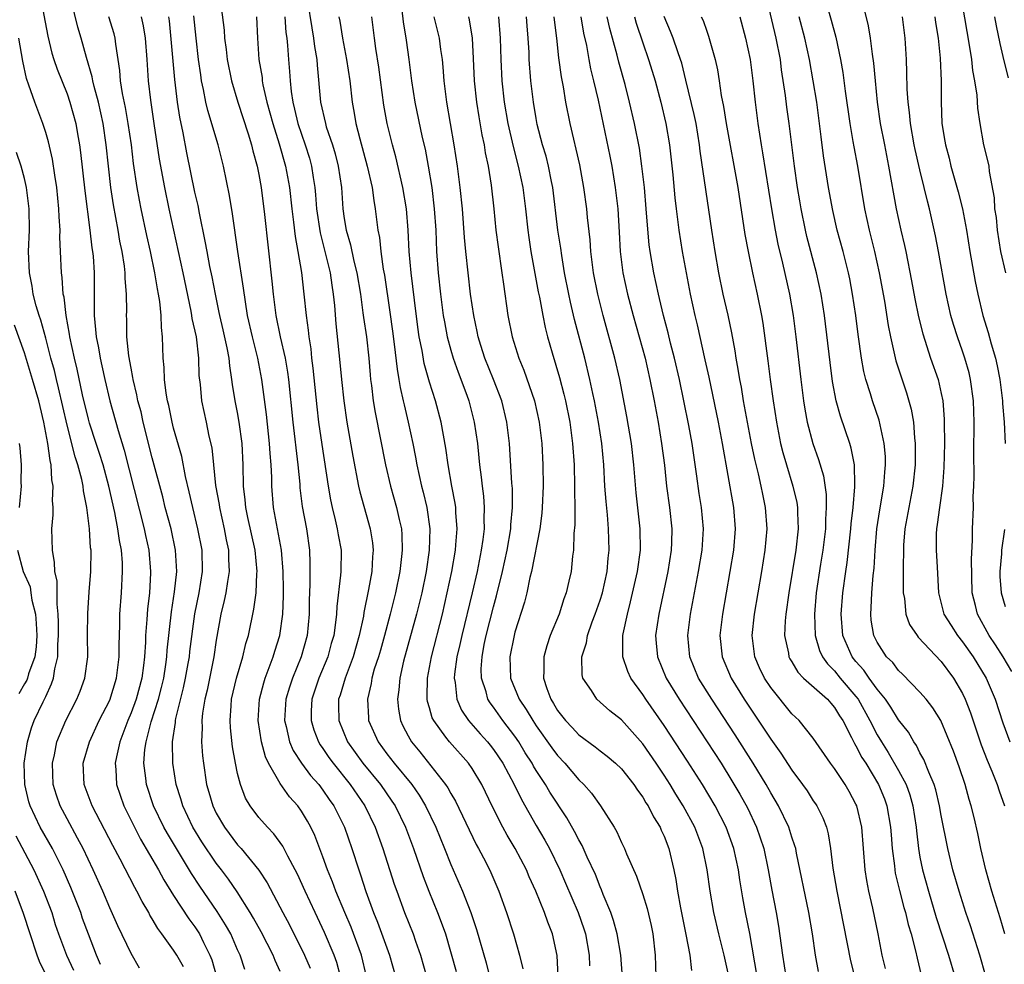
# Model space of a CAD drawing. Units: inches. Extents: x 2616000 to 2619000, y 1479000 to 1482000.
# Drawn here: x 2616643 to 2616735, y 1479112 to 1479201 of the extents above; entities that cross this region are included whole.
import ezdxf

# ---------------------------------------------------------------- set-up
doc = ezdxf.new("R2010")
doc.units = ezdxf.units.IN
doc.header["$MEASUREMENT"] = 0
doc.layers.add('LD26161479_2ft', color=182, linetype='Continuous')

msp = doc.modelspace()

# ---------------------------------------------------------------- linework, layer by layer
at = {"layer": 'LD26161479_2ft'}
for points, elevation in [([(2616735.047, 1479177), (2616734.587, 1479179), (2616734.267, 1479181), (2616734.175, 1479182.175), (2616734.037, 1479183), (2616734.009, 1479184.009), (2616733.511, 1479186.489), (2616733.48, 1479187), (2616733.402, 1479187.402), (2616733.005, 1479189.004), (2616732.647, 1479191), (2616732.419, 1479192.419), (2616732.357, 1479193.643), (2616732.147, 1479195), (2616731.966, 1479195.966), (2616731.858, 1479197), (2616731.655, 1479198.345), (2616730.589, 1479204.589)], 8846), ([(2616644.486, 1479203), (2616645.184, 1479199.184), (2616645.584, 1479197.584), (2616645.762, 1479197), (2616646.076, 1479196.076), (2616647, 1479193.777), (2616647.272, 1479193), (2616647.811, 1479191), (2616647.971, 1479190.029), (2616648.167, 1479189), (2616648.275, 1479188.275), (2616648.675, 1479184.675), (2616649.147, 1479181), (2616649.337, 1479179.337), (2616649.396, 1479179), (2616649.443, 1479178.557), (2616649.55, 1479177), (2616649.533, 1479173), (2616649.685, 1479171.685), (2616649.718, 1479171), (2616649.945, 1479169.945), (2616650.093, 1479169), (2616650.269, 1479168.269), (2616650.535, 1479167), (2616650.999, 1479165), (2616651.783, 1479162.217), (2616652.372, 1479160.372), (2616654.236, 1479153), (2616654.36, 1479152.36), (2616654.669, 1479151), (2616654.844, 1479149), (2616654.837, 1479148.836), (2616654.721, 1479147), (2616654.534, 1479145.466), (2616654.483, 1479144.482), (2616654.361, 1479143), (2616654.35, 1479142.35), (2616654.268, 1479141), (2616654.177, 1479140.177), (2616654.02, 1479139), (2616653.47, 1479137), (2616653, 1479135.719), (2616652.691, 1479135), (2616652.243, 1479133.757), (2616651.939, 1479133), (2616651.624, 1479131.624), (2616651.514, 1479131), (2616651.569, 1479130.431), (2616651.648, 1479129), (2616652.338, 1479127), (2616653.313, 1479125), (2616653.892, 1479123.892), (2616655.585, 1479121), (2616656.081, 1479120.081), (2616657, 1479118.623), (2616658.422, 1479116.422), (2616659, 1479115.664), (2616659.431, 1479115), (2616659.813, 1479114.187), (2616660.405, 1479113), (2616660.575, 1479112.575), (2616661.454, 1479109.454)], 8906), ([(2616663.679, 1479111.679), (2616663.243, 1479113), (2616663, 1479113.511), (2616662.35, 1479115), (2616661.867, 1479115.867), (2616661.092, 1479117.092), (2616659.471, 1479119.471), (2616658.683, 1479120.683), (2616657.16, 1479123.16), (2616656.411, 1479124.411), (2616656.083, 1479125), (2616655.118, 1479127), (2616654.457, 1479129), (2616654.399, 1479129.601), (2616654.213, 1479131), (2616654.304, 1479132.304), (2616654.412, 1479133), (2616654.905, 1479134.905), (2616655.578, 1479137), (2616655.875, 1479138.125), (2616656.081, 1479139), (2616656.277, 1479140.277), (2616656.37, 1479141), (2616656.404, 1479141.596), (2616656.798, 1479145.202), (2616657.091, 1479147.091), (2616657.291, 1479149), (2616657.185, 1479151), (2616656.758, 1479153), (2616656.216, 1479155), (2616655.971, 1479155.971), (2616655, 1479159.628), (2616654.147, 1479163), (2616653.942, 1479163.942), (2616653.656, 1479165), (2616653.558, 1479165.558), (2616653.194, 1479167), (2616653.177, 1479167.177), (2616653, 1479168.042), (2616652.786, 1479169.214), (2616652.619, 1479171), (2616652.605, 1479172.605), (2616652.582, 1479173), (2616652.597, 1479173.404), (2616652.572, 1479175), (2616652.446, 1479176.446), (2616652.443, 1479177), (2616652.376, 1479177.624), (2616652.163, 1479179), (2616651.964, 1479179.964), (2616651.794, 1479181), (2616651.358, 1479183.358), (2616651.117, 1479185), (2616650.672, 1479189), (2616650.38, 1479191), (2616649.938, 1479193), (2616649.53, 1479194.47), (2616649.408, 1479195), (2616649.355, 1479195.355), (2616648.819, 1479197.181), (2616648.328, 1479199), (2616648.014, 1479200.014), (2616647.376, 1479202.623)], 8904), ([(2616661.363, 1479202.637), (2616661.73, 1479199.73), (2616661.782, 1479199), (2616661.931, 1479197.931), (2616662.028, 1479197), (2616662.426, 1479195), (2616663.012, 1479193), (2616663.986, 1479190.014), (2616664.295, 1479189), (2616664.427, 1479188.427), (2616664.842, 1479187), (2616665, 1479186.221), (2616665.221, 1479185), (2616665.536, 1479182.465), (2616666.221, 1479176.221), (2616666.328, 1479175), (2616666.589, 1479173), (2616667.002, 1479170.997), (2616667.458, 1479169), (2616667.685, 1479167.685), (2616667.769, 1479167), (2616668.167, 1479163), (2616668.639, 1479159), (2616668.824, 1479157.177), (2616668.844, 1479156.844), (2616669.069, 1479155.069), (2616669.449, 1479153), (2616669.73, 1479151), (2616669.772, 1479149.772), (2616669.764, 1479147.764), (2616669.706, 1479146.294), (2616669.699, 1479145), (2616669.512, 1479143), (2616668.959, 1479141), (2616668.154, 1479139), (2616667.866, 1479138.134), (2616667.534, 1479137), (2616667.403, 1479135), (2616667.562, 1479134.438), (2616667.879, 1479133), (2616668.215, 1479132.215), (2616669.006, 1479131.006), (2616669.848, 1479129.848), (2616670.61, 1479129), (2616671, 1479128.489), (2616671.603, 1479127.603), (2616672.035, 1479127), (2616673.018, 1479125), (2616673.711, 1479123), (2616674.357, 1479121), (2616674.531, 1479120.531), (2616675.032, 1479118.968), (2616675.751, 1479117), (2616676.118, 1479116.118), (2616677.249, 1479113), (2616677.8, 1479111)], 8894), ([(2616733.153, 1479111.153), (2616732.633, 1479113), (2616731.747, 1479115.748), (2616731.315, 1479117), (2616730.671, 1479119), (2616730.09, 1479121), (2616729.608, 1479123), (2616729, 1479126.103), (2616728.849, 1479127), (2616728.502, 1479128.502), (2616728.345, 1479129), (2616727.823, 1479130.177), (2616727.369, 1479131.369), (2616727, 1479131.99), (2616726.668, 1479132.668), (2616726.427, 1479133), (2616725.919, 1479133.919), (2616725, 1479135.086), (2616724.276, 1479136.275), (2616723.763, 1479137), (2616723, 1479137.938), (2616722.242, 1479139), (2616721.742, 1479139.742), (2616721, 1479140.562), (2616720.646, 1479141), (2616719.779, 1479143), (2616719.627, 1479145), (2616719.784, 1479147), (2616720.039, 1479149), (2616720.171, 1479149.829), (2616720.51, 1479153), (2616720.541, 1479153.459), (2616720.731, 1479155), (2616720.91, 1479156.91), (2616720.894, 1479157.105), (2616720.864, 1479159), (2616720.561, 1479160.561), (2616720.426, 1479161), (2616719.55, 1479163.55), (2616719.152, 1479165), (2616718.807, 1479166.808), (2616718.573, 1479168.573), (2616718.046, 1479173), (2616717.736, 1479175), (2616717.307, 1479177), (2616716.396, 1479180.396), (2616716.256, 1479181), (2616715.852, 1479183), (2616715.729, 1479183.729), (2616715.524, 1479185), (2616715.237, 1479187), (2616714.733, 1479191), (2616714.514, 1479192.515), (2616714.386, 1479193.614), (2616714.025, 1479196.025), (2616713.908, 1479197), (2616713.513, 1479199), (2616712.581, 1479203)], 8858), ([(2616669.556, 1479202.444), (2616669.955, 1479199.955), (2616670.124, 1479199), (2616670.215, 1479198.215), (2616670.419, 1479197), (2616670.449, 1479196.449), (2616670.761, 1479193), (2616671.228, 1479191), (2616671.32, 1479190.68), (2616671.889, 1479189), (2616672.14, 1479188.141), (2616672.436, 1479187), (2616672.729, 1479185), (2616672.872, 1479183), (2616673, 1479182.073), (2616673.171, 1479181), (2616673.598, 1479179.598), (2616673.906, 1479178.094), (2616674.195, 1479177), (2616674.511, 1479175), (2616674.757, 1479173.243), (2616674.801, 1479172.801), (2616675.08, 1479171), (2616675.302, 1479169), (2616675.429, 1479167.429), (2616675.478, 1479167), (2616675.563, 1479166.436), (2616675.727, 1479165), (2616675.9, 1479163.9), (2616676.86, 1479159), (2616677.337, 1479157), (2616677.908, 1479155), (2616678.15, 1479153.85), (2616678.357, 1479153), (2616678.411, 1479152.411), (2616678.44, 1479151), (2616678.383, 1479150.383), (2616678.204, 1479149), (2616677.794, 1479147), (2616677.303, 1479145), (2616676.776, 1479143), (2616676.388, 1479141.612), (2616676.205, 1479141), (2616675.819, 1479139.819), (2616675.594, 1479139), (2616675.522, 1479138.478), (2616675.169, 1479137), (2616675.262, 1479135.262), (2616675.29, 1479135), (2616676.174, 1479133), (2616677, 1479131.896), (2616677.698, 1479131), (2616679.327, 1479129), (2616680.014, 1479128.014), (2616680.616, 1479127), (2616681.595, 1479125), (2616682.415, 1479123), (2616683, 1479121.525), (2616684.099, 1479119), (2616684.877, 1479117), (2616685.412, 1479115.413), (2616686.3, 1479112.299), (2616687.142, 1479109)], 8888), ([(2616721.569, 1479202.431), (2616722.142, 1479200.141), (2616722.34, 1479199), (2616722.514, 1479197.486), (2616722.648, 1479196.648), (2616722.792, 1479195), (2616722.998, 1479193.002), (2616723.284, 1479191), (2616723.662, 1479189), (2616724.063, 1479187), (2616724.773, 1479183), (2616725.205, 1479181), (2616725.555, 1479179.555), (2616725.673, 1479179), (2616726.225, 1479176.225), (2616726.535, 1479174.535), (2616726.875, 1479172.875), (2616727.264, 1479171.264), (2616728.001, 1479169), (2616728.699, 1479167), (2616729, 1479165.673), (2616729.134, 1479165), (2616729.274, 1479163.274), (2616729.282, 1479163), (2616729.294, 1479161), (2616729.252, 1479158.748), (2616729.122, 1479157), (2616728.829, 1479155), (2616728.622, 1479153.378), (2616728.545, 1479153), (2616728.521, 1479152.52), (2616728.522, 1479151), (2616728.623, 1479149.377), (2616728.732, 1479147), (2616729.243, 1479145), (2616729.917, 1479143.917), (2616730.511, 1479143), (2616731, 1479142.402), (2616731.986, 1479141), (2616733.208, 1479139), (2616734.048, 1479137), (2616734.785, 1479134.785), (2616735.448, 1479133)], 8852), ([(2616667, 1479111.484), (2616666.514, 1479112.513), (2616666.329, 1479113), (2616665.202, 1479115.202), (2616664.483, 1479116.483), (2616664.174, 1479117), (2616662.947, 1479118.947), (2616662.139, 1479120.138), (2616661.503, 1479121), (2616661, 1479121.649), (2616659.651, 1479123.65), (2616658.811, 1479125), (2616657.854, 1479127), (2616657.664, 1479127.664), (2616657.233, 1479129), (2616656.919, 1479131), (2616656.895, 1479133), (2616657.171, 1479134.829), (2616657.177, 1479135), (2616657.212, 1479135.212), (2616657.933, 1479138.067), (2616658.126, 1479139), (2616658.368, 1479140.368), (2616658.472, 1479141), (2616658.521, 1479141.479), (2616658.997, 1479145.002), (2616659.385, 1479147), (2616659.706, 1479149), (2616659.668, 1479151), (2616659.284, 1479153), (2616658.789, 1479155), (2616658.464, 1479156.464), (2616658.111, 1479157.889), (2616657.754, 1479159.754), (2616657, 1479162.418), (2616656.849, 1479163), (2616656.542, 1479164.542), (2616656.431, 1479165), (2616656.298, 1479165.703), (2616656.15, 1479167), (2616656.12, 1479168.121), (2616656.015, 1479169), (2616655.957, 1479171), (2616655.849, 1479171.849), (2616655.827, 1479173), (2616655.695, 1479174.305), (2616655.574, 1479175), (2616655.473, 1479175.473), (2616655.23, 1479177), (2616654.827, 1479179), (2616654.49, 1479180.49), (2616653.96, 1479183), (2616653.799, 1479183.799), (2616653.585, 1479185), (2616653.248, 1479187.248), (2616653.033, 1479189), (2616652.739, 1479191), (2616652.48, 1479192.48), (2616652.2, 1479193.8), (2616652.018, 1479195), (2616651.949, 1479195.949), (2616651.564, 1479198.436), (2616651.507, 1479199), (2616651.408, 1479199.408), (2616650.927, 1479201)], 8902), ([(2616653.944, 1479201), (2616654.141, 1479200.141), (2616654.315, 1479199), (2616654.48, 1479197), (2616654.616, 1479195), (2616654.814, 1479193.186), (2616655.132, 1479191), (2616655.655, 1479187.655), (2616656.145, 1479185), (2616656.557, 1479183), (2616657.876, 1479177), (2616658.618, 1479173.382), (2616658.683, 1479173), (2616658.713, 1479172.713), (2616659.104, 1479171), (2616659.341, 1479169), (2616659.377, 1479167.377), (2616659.475, 1479166.525), (2616659.617, 1479165), (2616660.062, 1479163), (2616660.314, 1479161.686), (2616660.569, 1479160.568), (2616660.723, 1479159), (2616660.939, 1479157.061), (2616661.259, 1479155.259), (2616661.287, 1479155), (2616661.737, 1479153), (2616661.939, 1479151.939), (2616662.145, 1479151), (2616662.156, 1479150.156), (2616662.219, 1479149), (2616662.04, 1479148.041), (2616661.893, 1479147), (2616661.744, 1479146.256), (2616661.439, 1479145), (2616661, 1479142.553), (2616660.761, 1479141), (2616660.129, 1479137.871), (2616659.921, 1479137), (2616659.709, 1479135.709), (2616659.648, 1479135), (2616659.676, 1479134.324), (2616659.624, 1479133), (2616659.713, 1479131.713), (2616659.786, 1479131), (2616660.091, 1479129), (2616660.303, 1479128.303), (2616660.666, 1479127), (2616661, 1479126.32), (2616661.758, 1479125), (2616663, 1479123.364), (2616663.333, 1479123), (2616664.994, 1479120.993), (2616665.787, 1479119.787), (2616667.245, 1479117), (2616667.86, 1479115.86), (2616669.285, 1479113), (2616669.803, 1479111.803)], 8900), ([(2616672.661, 1479111), (2616672.312, 1479112.312), (2616672.069, 1479113), (2616671.151, 1479115.15), (2616670.26, 1479117), (2616669.333, 1479119), (2616668.61, 1479120.61), (2616668.41, 1479121), (2616667.703, 1479122.297), (2616667.235, 1479123.235), (2616666.397, 1479124.397), (2616665.794, 1479125), (2616665, 1479125.929), (2616664.188, 1479127), (2616663.747, 1479127.747), (2616663.26, 1479129), (2616663, 1479130.037), (2616662.8, 1479131), (2616662.532, 1479132.532), (2616662.342, 1479134.342), (2616662.314, 1479135), (2616662.388, 1479136.388), (2616662.441, 1479137), (2616662.889, 1479139), (2616663.485, 1479141), (2616663.765, 1479142.235), (2616664.009, 1479143), (2616664.533, 1479145.467), (2616664.73, 1479147), (2616664.809, 1479148.809), (2616664.835, 1479149), (2616664.635, 1479151), (2616663.953, 1479154.047), (2616663.761, 1479155), (2616663.711, 1479155.711), (2616663.56, 1479157), (2616663.515, 1479159), (2616663.414, 1479161), (2616663.153, 1479163), (2616663, 1479163.887), (2616662.781, 1479165), (2616662.528, 1479166.528), (2616662.469, 1479167), (2616662.257, 1479168.257), (2616662.198, 1479169), (2616662.029, 1479169.971), (2616661.655, 1479171.655), (2616661.331, 1479173), (2616661.283, 1479173.283), (2616660.912, 1479175), (2616660.613, 1479176.613), (2616660.405, 1479177.595), (2616660.134, 1479179), (2616659.971, 1479179.971), (2616659.413, 1479182.587), (2616659.286, 1479183.287), (2616659, 1479184.555), (2616658.247, 1479188.247), (2616657.892, 1479190.108), (2616657.573, 1479191.573), (2616657.364, 1479193), (2616657.113, 1479195.113), (2616656.609, 1479200.609), (2616656.554, 1479201)], 8898), ([(2616675.093, 1479111), (2616674.62, 1479113), (2616673.643, 1479115.643), (2616673.054, 1479117), (2616672.221, 1479119), (2616671.898, 1479119.898), (2616671.443, 1479121), (2616671, 1479122.247), (2616670.236, 1479124.236), (2616669.872, 1479125), (2616669.564, 1479125.564), (2616669, 1479126.53), (2616668.663, 1479127), (2616667.866, 1479127.865), (2616667, 1479129.111), (2616665.903, 1479131), (2616665.605, 1479131.605), (2616665.231, 1479133), (2616664.931, 1479135), (2616665.053, 1479137), (2616665.453, 1479138.547), (2616665.596, 1479139), (2616665.969, 1479139.969), (2616666.331, 1479141), (2616666.477, 1479141.523), (2616666.95, 1479143), (2616667.234, 1479145), (2616667.303, 1479146.697), (2616667.306, 1479147.306), (2616667.287, 1479149), (2616667.115, 1479151), (2616666.356, 1479155), (2616666.202, 1479157), (2616666.199, 1479157.801), (2616666.146, 1479159), (2616666.049, 1479160.049), (2616666.001, 1479161), (2616665.699, 1479163.699), (2616665.287, 1479167), (2616664.899, 1479169), (2616664.384, 1479171), (2616663.94, 1479173), (2616663.727, 1479174.272), (2616663.565, 1479175.565), (2616663.019, 1479178.981), (2616662.517, 1479182.517), (2616662.23, 1479184.23), (2616661.665, 1479187), (2616661.176, 1479189), (2616660.198, 1479192.198), (2616660.021, 1479193), (2616659.811, 1479194.189), (2616659.628, 1479195), (2616659.537, 1479195.537), (2616659.343, 1479197), (2616659.108, 1479199), (2616658.906, 1479201.094)], 8896), ([(2616664.769, 1479201), (2616664.861, 1479199), (2616665.001, 1479197), (2616665.289, 1479195.289), (2616665.316, 1479195), (2616665.381, 1479194.619), (2616665.751, 1479193), (2616666.292, 1479191), (2616666.903, 1479189.097), (2616667.5, 1479187), (2616667.856, 1479185), (2616668.077, 1479183), (2616668.247, 1479181.753), (2616668.393, 1479180.393), (2616668.66, 1479179), (2616668.982, 1479177.018), (2616669.21, 1479175), (2616669.415, 1479173), (2616669.617, 1479171.616), (2616669.668, 1479171), (2616669.853, 1479169.853), (2616669.934, 1479169), (2616670.056, 1479168.057), (2616670.42, 1479164.42), (2616670.596, 1479163), (2616670.896, 1479160.896), (2616671.484, 1479157), (2616671.706, 1479155.706), (2616671.86, 1479155), (2616672.162, 1479153.838), (2616672.35, 1479153), (2616672.433, 1479152.433), (2616672.699, 1479151), (2616672.669, 1479149), (2616672.648, 1479148.648), (2616672.295, 1479145.705), (2616672.274, 1479145), (2616672.197, 1479144.197), (2616672.015, 1479143), (2616671.78, 1479142.22), (2616671.453, 1479141), (2616670.63, 1479139), (2616669.969, 1479137), (2616669.911, 1479135.912), (2616669.894, 1479135), (2616670.143, 1479134.143), (2616670.587, 1479133), (2616670.737, 1479132.737), (2616671, 1479132.379), (2616671.55, 1479131.55), (2616671.949, 1479131), (2616673.569, 1479129), (2616674.934, 1479127), (2616675.895, 1479125), (2616676.618, 1479123), (2616677.684, 1479119.684), (2616677.919, 1479119), (2616678.661, 1479117), (2616679.452, 1479115), (2616679.676, 1479114.324), (2616680.15, 1479113), (2616680.728, 1479111)], 8892), ([(2616667.415, 1479201), (2616667.523, 1479199.523), (2616667.604, 1479199), (2616667.682, 1479198.317), (2616667.771, 1479197), (2616667.876, 1479195.876), (2616667.923, 1479195), (2616668.022, 1479193.978), (2616668.173, 1479193), (2616668.344, 1479192.344), (2616668.659, 1479191), (2616669.348, 1479189), (2616669.735, 1479187.735), (2616669.932, 1479187), (2616670.08, 1479185.92), (2616670.232, 1479185), (2616670.305, 1479184.305), (2616670.407, 1479183), (2616670.735, 1479180.735), (2616671.685, 1479177), (2616671.841, 1479175.841), (2616671.978, 1479175), (2616672.082, 1479173.917), (2616672.217, 1479172.217), (2616672.596, 1479168.596), (2616672.737, 1479167), (2616672.949, 1479165), (2616673.239, 1479163), (2616673.792, 1479159.792), (2616674.328, 1479157), (2616674.451, 1479156.452), (2616675.437, 1479153), (2616675.659, 1479151.659), (2616675.72, 1479151), (2616675.654, 1479150.346), (2616675.591, 1479149), (2616675.284, 1479147.284), (2616674.844, 1479145.156), (2616674.796, 1479144.796), (2616674.412, 1479143), (2616673.834, 1479141), (2616673.078, 1479139), (2616672.613, 1479137.388), (2616672.478, 1479137), (2616672.468, 1479136.468), (2616672.493, 1479135), (2616673.309, 1479133), (2616674.748, 1479131), (2616676.405, 1479129), (2616677.464, 1479127.464), (2616677.763, 1479127), (2616678.736, 1479125), (2616679.492, 1479123), (2616680.395, 1479120.395), (2616680.935, 1479119), (2616681.76, 1479117), (2616682.105, 1479116.105), (2616682.485, 1479115), (2616683.493, 1479111.494)], 8890), ([(2616672.496, 1479201), (2616672.581, 1479200.581), (2616672.83, 1479199), (2616673.214, 1479197), (2616673.514, 1479195), (2616673.745, 1479193), (2616673.945, 1479191.945), (2616674.092, 1479191), (2616674.455, 1479189.545), (2616675.162, 1479187), (2616675.613, 1479185), (2616675.764, 1479183.765), (2616675.907, 1479183), (2616676.016, 1479181.984), (2616676.142, 1479181), (2616676.297, 1479180.297), (2616676.428, 1479179), (2616676.664, 1479177.335), (2616676.771, 1479176.771), (2616677.291, 1479173.29), (2616677.533, 1479171.533), (2616677.697, 1479170.303), (2616677.957, 1479167.957), (2616678.136, 1479167), (2616678.25, 1479166.25), (2616678.542, 1479165), (2616678.618, 1479164.618), (2616679.012, 1479163), (2616679.441, 1479161), (2616679.698, 1479159.698), (2616679.813, 1479159), (2616680.027, 1479157.973), (2616680.249, 1479157), (2616680.41, 1479156.41), (2616680.742, 1479155), (2616681.035, 1479153), (2616680.973, 1479151), (2616680.671, 1479149), (2616680.267, 1479147), (2616679.793, 1479145), (2616678.566, 1479140.566), (2616678.203, 1479139), (2616678.121, 1479137.879), (2616677.99, 1479137), (2616678.083, 1479136.083), (2616678.287, 1479135), (2616678.51, 1479134.51), (2616679, 1479133.575), (2616679.324, 1479133), (2616680.084, 1479132.084), (2616682.51, 1479129), (2616682.709, 1479128.71), (2616683, 1479128.169), (2616683.448, 1479127.448), (2616685.389, 1479123.39), (2616685.61, 1479123), (2616686.269, 1479121.731), (2616686.753, 1479120.753), (2616687.501, 1479119), (2616688.218, 1479117), (2616688.864, 1479115), (2616689.433, 1479113), (2616689.744, 1479111.744)], 8886), ([(2616693.081, 1479111), (2616692.976, 1479112.977), (2616692.548, 1479115), (2616692.093, 1479116.093), (2616691.777, 1479117), (2616690.964, 1479119), (2616690.347, 1479120.347), (2616690.089, 1479121), (2616689.048, 1479123), (2616688.269, 1479124.269), (2616687.879, 1479125), (2616686.923, 1479126.923), (2616685.917, 1479129), (2616685, 1479130.516), (2616684.659, 1479131), (2616682.869, 1479133), (2616682.545, 1479133.455), (2616681.39, 1479135), (2616681.262, 1479135.261), (2616681, 1479136.192), (2616680.806, 1479136.806), (2616680.773, 1479137), (2616680.789, 1479137.211), (2616680.807, 1479139), (2616681.193, 1479141), (2616682.209, 1479145), (2616682.669, 1479147), (2616683.082, 1479149), (2616683.425, 1479151), (2616683.478, 1479151.479), (2616683.594, 1479153), (2616683.47, 1479154.53), (2616683.46, 1479155), (2616683.406, 1479155.406), (2616683.095, 1479157), (2616682.747, 1479159), (2616682.544, 1479160.544), (2616682.096, 1479163), (2616681.55, 1479165), (2616681, 1479166.732), (2616680.501, 1479168.5), (2616680.302, 1479169.699), (2616680.04, 1479171), (2616679.902, 1479171.902), (2616679.578, 1479174.422), (2616679.272, 1479177), (2616679.107, 1479179), (2616679.011, 1479181), (2616678.845, 1479183), (2616678.51, 1479185), (2616677.85, 1479187.85), (2616677.528, 1479189), (2616677.022, 1479191), (2616676.707, 1479192.707), (2616676.258, 1479196.258), (2616675.971, 1479198.029), (2616675.83, 1479199), (2616675.576, 1479201)], 8884), ([(2616678.388, 1479201.612), (2616678.529, 1479200.529), (2616678.813, 1479198.813), (2616679.067, 1479197), (2616679.314, 1479195), (2616679.608, 1479193), (2616680.323, 1479189.677), (2616680.584, 1479188.584), (2616680.875, 1479187), (2616681.205, 1479185), (2616681.448, 1479183), (2616681.578, 1479181), (2616681.67, 1479179), (2616681.811, 1479177), (2616682.021, 1479175), (2616682.292, 1479173), (2616682.391, 1479172.391), (2616682.663, 1479171), (2616683, 1479169.739), (2616683.215, 1479169), (2616683.675, 1479167.675), (2616684.494, 1479165.505), (2616684.674, 1479165), (2616684.744, 1479164.744), (2616685.203, 1479163), (2616685.487, 1479161), (2616685.628, 1479159.628), (2616685.679, 1479159), (2616685.844, 1479157.844), (2616685.929, 1479157), (2616686.061, 1479156.061), (2616686.137, 1479155), (2616686.093, 1479153.907), (2616686.111, 1479153), (2616685.995, 1479151.995), (2616685.848, 1479151), (2616685.458, 1479149), (2616685.008, 1479147), (2616684.019, 1479143), (2616683.845, 1479142.155), (2616683.575, 1479141), (2616683.346, 1479139.345), (2616683.322, 1479139), (2616683.407, 1479138.593), (2616683.555, 1479137), (2616683.995, 1479135.995), (2616684.671, 1479135), (2616685.757, 1479133.757), (2616686.443, 1479133), (2616686.693, 1479132.692), (2616687, 1479132.299), (2616687.866, 1479131), (2616688.948, 1479129), (2616689.615, 1479127.615), (2616691, 1479125.179), (2616691.803, 1479123.804), (2616692.24, 1479123), (2616693.212, 1479121), (2616693.761, 1479119.762), (2616694.937, 1479117), (2616695.474, 1479115.474), (2616695.623, 1479115), (2616695.977, 1479113), (2616696.019, 1479112.019)], 8882), ([(2616699.091, 1479110.909), (2616698.945, 1479113), (2616698.617, 1479115), (2616698.261, 1479116.262), (2616697.995, 1479117), (2616697.298, 1479118.702), (2616697.136, 1479119.136), (2616697, 1479119.429), (2616696.564, 1479120.564), (2616695.802, 1479122.198), (2616695.309, 1479123.309), (2616695, 1479123.824), (2616694.606, 1479124.606), (2616693.88, 1479125.88), (2616692.3, 1479128.3), (2616691.887, 1479129), (2616691, 1479130.332), (2616690.745, 1479130.746), (2616690.614, 1479131), (2616689.982, 1479131.981), (2616689.364, 1479133), (2616689, 1479133.537), (2616687.882, 1479135), (2616687, 1479136.261), (2616686.676, 1479136.676), (2616686.479, 1479137), (2616686.307, 1479137.693), (2616685.862, 1479139), (2616685.848, 1479139.848), (2616685.924, 1479141), (2616686.136, 1479142.136), (2616686.319, 1479143), (2616687, 1479145.684), (2616687.296, 1479146.704), (2616687.855, 1479149), (2616688.28, 1479151), (2616688.617, 1479153), (2616688.631, 1479153.369), (2616688.786, 1479155), (2616688.772, 1479156.772), (2616688.727, 1479157.272), (2616688.492, 1479161), (2616688.26, 1479163), (2616687.772, 1479165), (2616686.998, 1479167), (2616686.195, 1479169), (2616685.827, 1479170.173), (2616685.571, 1479171), (2616685.48, 1479171.48), (2616685.146, 1479173), (2616684.859, 1479175), (2616684.624, 1479177), (2616684.413, 1479179), (2616684.29, 1479180.29), (2616684.092, 1479183), (2616683.89, 1479185), (2616683.627, 1479187), (2616683.32, 1479189), (2616682.611, 1479193), (2616682.37, 1479195), (2616682.284, 1479196.284), (2616682.208, 1479197), (2616682.069, 1479197.931), (2616681.94, 1479199), (2616681.442, 1479201)], 8880), ([(2616684.65, 1479201), (2616684.718, 1479200.718), (2616685.003, 1479199), (2616685.099, 1479197.099), (2616685.18, 1479195), (2616685.392, 1479193), (2616685.618, 1479191.619), (2616685.92, 1479189.92), (2616686.117, 1479189), (2616686.233, 1479188.233), (2616686.49, 1479187), (2616686.778, 1479185.222), (2616687.027, 1479183), (2616687.224, 1479181), (2616687.426, 1479179.425), (2616687.798, 1479177), (2616687.932, 1479175.933), (2616688.347, 1479173), (2616688.745, 1479171), (2616689.384, 1479169), (2616689.862, 1479167.862), (2616690.853, 1479165), (2616691.289, 1479163), (2616691.523, 1479161), (2616691.634, 1479159), (2616691.665, 1479157), (2616691.579, 1479155), (2616691.534, 1479154.466), (2616691.335, 1479153), (2616690.564, 1479149), (2616690.408, 1479148.408), (2616690.117, 1479147), (2616689.895, 1479146.105), (2616689, 1479143.287), (2616688.925, 1479143), (2616688.533, 1479141), (2616688.607, 1479139), (2616689.422, 1479137), (2616690.06, 1479136.06), (2616690.68, 1479135), (2616691, 1479134.522), (2616692.46, 1479132.46), (2616693, 1479131.732), (2616693.69, 1479131), (2616695, 1479129.443), (2616695.471, 1479129), (2616696.197, 1479128.197), (2616697.053, 1479127), (2616698.312, 1479125), (2616698.569, 1479124.568), (2616699, 1479123.58), (2616699.284, 1479123), (2616699.474, 1479122.526), (2616700.418, 1479120.418), (2616701, 1479118.694), (2616701.402, 1479117.401), (2616701.781, 1479115.781), (2616701.936, 1479115), (2616702.158, 1479113), (2616702.24, 1479111)], 8878), ([(2616687.468, 1479201), (2616687.633, 1479199), (2616687.675, 1479197), (2616687.779, 1479195), (2616688.011, 1479193), (2616688.361, 1479191), (2616688.841, 1479188.841), (2616689.329, 1479187), (2616689.754, 1479185), (2616690.001, 1479183), (2616690.211, 1479181), (2616690.306, 1479180.306), (2616690.511, 1479179), (2616691.198, 1479175.198), (2616691.308, 1479174.692), (2616691.614, 1479173), (2616691.852, 1479171.852), (2616692.072, 1479171), (2616692.498, 1479169.502), (2616693.186, 1479167.186), (2616693.605, 1479165.605), (2616693.747, 1479165), (2616694.151, 1479163), (2616694.42, 1479161), (2616694.561, 1479159), (2616694.613, 1479157), (2616694.598, 1479156.598), (2616694.631, 1479155), (2616694.642, 1479153.358), (2616694.551, 1479152.55), (2616694.505, 1479151), (2616694.42, 1479150.42), (2616694.274, 1479149), (2616694.081, 1479148.081), (2616693.827, 1479147), (2616693.587, 1479146.413), (2616693.147, 1479145), (2616692.329, 1479143), (2616691.995, 1479142.005), (2616691.715, 1479141), (2616691.712, 1479139.712), (2616691.677, 1479139), (2616692, 1479138), (2616692.369, 1479137), (2616692.621, 1479136.621), (2616693, 1479135.961), (2616693.75, 1479135), (2616694.365, 1479134.365), (2616695, 1479133.675), (2616696.546, 1479132.546), (2616697, 1479132.166), (2616697.661, 1479131.661), (2616698.438, 1479131), (2616699, 1479130.471), (2616700.179, 1479129), (2616700.499, 1479128.499), (2616701, 1479127.841), (2616701.306, 1479127.306), (2616701.514, 1479127), (2616701.994, 1479125.994), (2616702.624, 1479125), (2616702.731, 1479124.732), (2616703, 1479124.162), (2616703.452, 1479123), (2616703.921, 1479121), (2616704.108, 1479120.108), (2616704.268, 1479119), (2616704.549, 1479117.451), (2616705.054, 1479114.946), (2616705.42, 1479113), (2616705.588, 1479111.588)], 8876), ([(2616709, 1479111.311), (2616708.625, 1479113), (2616708.125, 1479115), (2616707.656, 1479117), (2616707.31, 1479119), (2616707.05, 1479121), (2616706.64, 1479123), (2616705.871, 1479125), (2616704.789, 1479127), (2616704.098, 1479128.098), (2616703.562, 1479129), (2616703, 1479129.883), (2616702.251, 1479131), (2616701, 1479132.813), (2616699, 1479135.084), (2616697.926, 1479135.925), (2616696.685, 1479137), (2616696.18, 1479137.82), (2616695.376, 1479139), (2616695.304, 1479139.304), (2616695.291, 1479141), (2616695.711, 1479142.289), (2616695.821, 1479143), (2616696.268, 1479144.268), (2616696.553, 1479145), (2616697, 1479146.297), (2616697.217, 1479147), (2616697.656, 1479149), (2616697.763, 1479150.237), (2616697.859, 1479151), (2616697.802, 1479153), (2616697.689, 1479154.311), (2616697.555, 1479155.555), (2616697.455, 1479157), (2616697.344, 1479159), (2616697.159, 1479161), (2616696.851, 1479163), (2616696.473, 1479165), (2616696.317, 1479165.683), (2616696.046, 1479167), (2616695.562, 1479169), (2616694.615, 1479172.615), (2616694.225, 1479174.226), (2616694.064, 1479175), (2616693.668, 1479177), (2616693.399, 1479178.601), (2616693.31, 1479179.309), (2616693.05, 1479181), (2616692.56, 1479185), (2616692.437, 1479185.563), (2616692.167, 1479187), (2616691.928, 1479187.928), (2616691.606, 1479189), (2616691.113, 1479190.888), (2616691, 1479191.473), (2616690.748, 1479193), (2616690.515, 1479195), (2616690.36, 1479197), (2616690.344, 1479197.656), (2616690.269, 1479199), (2616690.158, 1479200.158), (2616690.101, 1479201)], 8874), ([(2616711.741, 1479111), (2616711.037, 1479115.037), (2616710.629, 1479117), (2616710.375, 1479118.375), (2616710.092, 1479120.092), (2616709.967, 1479121), (2616709.543, 1479123), (2616708.818, 1479125), (2616707.788, 1479127), (2616706.592, 1479129), (2616705.196, 1479131.195), (2616703, 1479134.548), (2616701.294, 1479137), (2616701, 1479137.466), (2616699.875, 1479139), (2616699.594, 1479139.594), (2616699.121, 1479141), (2616699.14, 1479142.86), (2616699.13, 1479143), (2616699.156, 1479143.156), (2616699.556, 1479145), (2616699.866, 1479146.134), (2616700.516, 1479149), (2616700.795, 1479151), (2616700.766, 1479153), (2616700.375, 1479156.375), (2616700.162, 1479159), (2616699.937, 1479161), (2616699.509, 1479163.509), (2616698.857, 1479167), (2616698.398, 1479169), (2616697.289, 1479173), (2616696.777, 1479175), (2616696.378, 1479177), (2616696.277, 1479177.723), (2616696.128, 1479179), (2616696.067, 1479180.067), (2616695.83, 1479182.17), (2616695.758, 1479183), (2616695.489, 1479185), (2616695.114, 1479187.114), (2616694.183, 1479191), (2616693.797, 1479193), (2616693.563, 1479194.437), (2616693.372, 1479195.372), (2616693.139, 1479197.139), (2616692.949, 1479199), (2616692.709, 1479200.709), (2616692.683, 1479201)], 8872), ([(2616695.192, 1479201), (2616695.455, 1479199.455), (2616695.712, 1479198.288), (2616695.93, 1479197), (2616696.103, 1479196.103), (2616696.39, 1479195), (2616696.817, 1479193.183), (2616697.928, 1479187.928), (2616698.097, 1479187), (2616698.422, 1479185), (2616698.666, 1479183), (2616698.804, 1479180.804), (2616698.892, 1479179), (2616699.135, 1479177), (2616699.564, 1479175), (2616700.091, 1479173), (2616701.215, 1479169), (2616701.677, 1479167), (2616702.066, 1479165), (2616702.432, 1479163), (2616702.774, 1479161), (2616703.042, 1479158.958), (2616703.244, 1479157), (2616703.499, 1479155), (2616703.714, 1479153), (2616703.695, 1479151.695), (2616703.667, 1479151), (2616703.348, 1479149), (2616702.497, 1479145), (2616702.211, 1479143), (2616702.259, 1479142.259), (2616702.372, 1479141), (2616703.198, 1479139), (2616704.424, 1479137), (2616707.057, 1479133), (2616708.348, 1479131), (2616709.368, 1479129.368), (2616710.109, 1479128.109), (2616710.813, 1479126.813), (2616711.673, 1479125), (2616712.023, 1479124.023), (2616712.354, 1479123), (2616712.767, 1479121), (2616713.096, 1479119.096), (2616713.506, 1479117), (2616713.732, 1479115.732), (2616714.095, 1479113), (2616714.431, 1479111)], 8870), ([(2616717.487, 1479111.487), (2616717.212, 1479113), (2616716.921, 1479115), (2616716.571, 1479117), (2616715.42, 1479122.58), (2616715.345, 1479123), (2616715.277, 1479123.277), (2616715, 1479124.071), (2616714.709, 1479125), (2616713.738, 1479127), (2616713, 1479128.24), (2616712.582, 1479129), (2616711.371, 1479131), (2616709.658, 1479133.659), (2616707.466, 1479137), (2616706.239, 1479139), (2616705.413, 1479141), (2616705.221, 1479143), (2616705.475, 1479145), (2616706.237, 1479149), (2616706.568, 1479151), (2616706.685, 1479153), (2616706.505, 1479155), (2616706.301, 1479156.301), (2616706.089, 1479157.911), (2616705.623, 1479161), (2616705.318, 1479162.682), (2616704.864, 1479165), (2616704.441, 1479167), (2616703.977, 1479169), (2616703.612, 1479170.389), (2616703.375, 1479171.375), (2616702.939, 1479173), (2616702.577, 1479174.577), (2616702.466, 1479175), (2616702.042, 1479177), (2616701.704, 1479179), (2616701.615, 1479179.615), (2616701.446, 1479181.446), (2616701.337, 1479183), (2616701.152, 1479185), (2616700.921, 1479187), (2616700.687, 1479188.686), (2616700.236, 1479191), (2616699.772, 1479193), (2616699.351, 1479194.649), (2616698.754, 1479196.754), (2616698.598, 1479197.402), (2616697.908, 1479199.908), (2616697.676, 1479201)], 8868), ([(2616700.225, 1479201), (2616700.388, 1479200.388), (2616701, 1479198.543), (2616701.551, 1479197), (2616701.893, 1479195.893), (2616702.153, 1479195), (2616702.692, 1479193), (2616703.177, 1479191), (2616703.519, 1479189), (2616703.818, 1479186.183), (2616704.016, 1479184.016), (2616704.132, 1479183), (2616704.376, 1479181), (2616704.7, 1479179), (2616705.453, 1479175), (2616705.884, 1479173), (2616706.107, 1479172.107), (2616706.839, 1479168.839), (2616707.195, 1479167.195), (2616708.063, 1479163), (2616708.452, 1479161), (2616709.517, 1479155), (2616709.662, 1479153), (2616709.507, 1479151), (2616709.184, 1479149), (2616708.484, 1479145), (2616708.241, 1479143), (2616708.446, 1479141), (2616709.284, 1479139), (2616710.514, 1479137), (2616711, 1479136.258), (2616711.516, 1479135.516), (2616713, 1479133.273), (2616713.967, 1479131.967), (2616715, 1479130.345), (2616715.998, 1479129), (2616716.41, 1479128.41), (2616717, 1479127.488), (2616717.204, 1479127.204), (2616717.33, 1479127), (2616717.895, 1479125.895), (2616718.222, 1479125), (2616718.389, 1479124.389), (2616718.617, 1479123), (2616718.84, 1479121.16), (2616719.193, 1479119), (2616719.829, 1479115.829), (2616720.475, 1479112.475), (2616720.852, 1479111)], 8866), ([(2616723.767, 1479111.767), (2616723.463, 1479113), (2616723.084, 1479115), (2616722.576, 1479117.423), (2616722.212, 1479119), (2616722.016, 1479120.016), (2616721.874, 1479121), (2616721.553, 1479125), (2616721.08, 1479127), (2616721, 1479127.177), (2616720.358, 1479128.358), (2616719.99, 1479129), (2616719, 1479130.503), (2616718.621, 1479131), (2616717, 1479133.368), (2616715.682, 1479135), (2616715, 1479135.64), (2616713, 1479138.104), (2616712.416, 1479139), (2616711.961, 1479139.961), (2616711.51, 1479141), (2616711.274, 1479143), (2616711.497, 1479145), (2616712.17, 1479149), (2616712.489, 1479151), (2616712.664, 1479153), (2616712.528, 1479155), (2616712.25, 1479156.249), (2616712.109, 1479157), (2616711.848, 1479158.152), (2616711.502, 1479159.502), (2616711.208, 1479161), (2616710.466, 1479165), (2616710.255, 1479166.255), (2616710.108, 1479167), (2616709.961, 1479167.961), (2616709.766, 1479169), (2616709.667, 1479169.667), (2616709.356, 1479171.356), (2616709.006, 1479173.006), (2616708.559, 1479175), (2616708.146, 1479177), (2616707.789, 1479179), (2616707.475, 1479181), (2616706.398, 1479188.398), (2616706.334, 1479189), (2616705.997, 1479191), (2616705.832, 1479191.832), (2616705.054, 1479195.054), (2616704.654, 1479196.654), (2616704.549, 1479197), (2616704.286, 1479197.714), (2616703.857, 1479199), (2616703.614, 1479199.614), (2616703, 1479201.02)], 8864), ([(2616706.493, 1479201), (2616706.654, 1479200.654), (2616707, 1479199.636), (2616707.173, 1479199.173), (2616707.783, 1479197), (2616708.007, 1479196.007), (2616708.175, 1479195), (2616708.37, 1479193.63), (2616708.586, 1479192.586), (2616708.823, 1479191), (2616709.906, 1479185), (2616710.589, 1479180.589), (2616710.875, 1479179), (2616711.292, 1479177), (2616711.742, 1479175), (2616712.131, 1479173), (2616712.257, 1479172.257), (2616712.733, 1479168.733), (2616712.951, 1479167), (2616713.233, 1479165), (2616713.542, 1479163), (2616713.936, 1479161), (2616714.144, 1479160.144), (2616714.473, 1479159), (2616715.086, 1479157), (2616715.443, 1479155.443), (2616715.507, 1479155), (2616715.506, 1479154.494), (2616715.578, 1479153), (2616715.367, 1479151), (2616714.701, 1479147), (2616714.421, 1479145), (2616714.363, 1479144.362), (2616714.304, 1479143), (2616714.663, 1479141.337), (2616714.714, 1479141), (2616714.806, 1479140.806), (2616715, 1479140.51), (2616715.552, 1479139.553), (2616716.086, 1479139), (2616718.315, 1479137), (2616718.629, 1479136.629), (2616719, 1479136.236), (2616719.46, 1479135.46), (2616719.754, 1479135), (2616720.581, 1479133.418), (2616720.852, 1479132.852), (2616721, 1479132.638), (2616721.557, 1479131.557), (2616721.914, 1479131), (2616723.122, 1479129), (2616723.664, 1479127.664), (2616723.908, 1479127), (2616724.254, 1479125), (2616724.294, 1479124.294), (2616724.396, 1479123), (2616724.601, 1479121.399), (2616724.634, 1479121), (2616724.687, 1479120.687), (2616725.075, 1479119.075), (2616725.494, 1479117.494), (2616725.648, 1479117), (2616725.903, 1479115.902), (2616726.177, 1479115), (2616726.585, 1479113.415), (2616726.726, 1479112.726), (2616727.132, 1479111.132)], 8862), ([(2616710.116, 1479201), (2616710.654, 1479199), (2616711.086, 1479197), (2616711.334, 1479195), (2616711.533, 1479193), (2616711.789, 1479191), (2616712.108, 1479189), (2616712.248, 1479188.248), (2616713.066, 1479183), (2616713.407, 1479181), (2616713.67, 1479179.67), (2616714.108, 1479177.892), (2616714.772, 1479175), (2616715.108, 1479173), (2616715.361, 1479171), (2616715.819, 1479167), (2616716.08, 1479165), (2616716.204, 1479164.204), (2616716.432, 1479163), (2616716.96, 1479161), (2616717.49, 1479159.49), (2616717.946, 1479157.946), (2616718.202, 1479156.202), (2616718.216, 1479155), (2616718.132, 1479153.869), (2616718.131, 1479153), (2616717.887, 1479151), (2616717.663, 1479149.663), (2616717.275, 1479147), (2616717.1, 1479145), (2616717.161, 1479143), (2616717.584, 1479141.584), (2616717.846, 1479141), (2616718.322, 1479140.322), (2616719, 1479139.659), (2616719.532, 1479139), (2616721, 1479137.263), (2616721.195, 1479137), (2616722.307, 1479135), (2616723, 1479133.678), (2616723.41, 1479133), (2616724.029, 1479132.03), (2616725, 1479130.317), (2616725.701, 1479129), (2616726.054, 1479128.054), (2616726.341, 1479127), (2616726.641, 1479125), (2616726.665, 1479124.665), (2616726.864, 1479123), (2616727, 1479122.209), (2616727.236, 1479121), (2616727.79, 1479119), (2616728.537, 1479116.537), (2616729.672, 1479113), (2616730.266, 1479111)], 8860), ([(2616734.964, 1479115), (2616734.516, 1479116.516), (2616733.73, 1479119), (2616733.167, 1479121), (2616732.709, 1479123), (2616732.421, 1479124.42), (2616732.083, 1479125.917), (2616731.821, 1479127), (2616731.618, 1479127.618), (2616731.242, 1479129), (2616730.675, 1479130.675), (2616730.136, 1479132.136), (2616728.969, 1479135), (2616728.217, 1479136.217), (2616727.59, 1479137), (2616727, 1479137.677), (2616725.361, 1479139.361), (2616725, 1479139.693), (2616724.445, 1479140.445), (2616723.876, 1479141), (2616723, 1479142.346), (2616722.675, 1479143), (2616722.438, 1479144.438), (2616722.383, 1479145), (2616722.434, 1479145.566), (2616722.489, 1479147), (2616722.621, 1479148.621), (2616722.7, 1479149.3), (2616722.793, 1479151), (2616722.961, 1479153), (2616723.233, 1479154.767), (2616723.619, 1479157), (2616723.707, 1479158.292), (2616723.782, 1479159), (2616723.768, 1479159.768), (2616723.657, 1479161), (2616723.175, 1479163.175), (2616722.54, 1479165), (2616722.364, 1479165.636), (2616721.932, 1479167), (2616721.744, 1479167.744), (2616721.521, 1479169), (2616721.206, 1479171.206), (2616720.976, 1479173), (2616720.677, 1479175), (2616720.416, 1479176.415), (2616720.299, 1479177), (2616719.8, 1479179), (2616719.244, 1479181), (2616718.818, 1479182.818), (2616718.427, 1479185), (2616717.968, 1479187.968), (2616717.738, 1479189.738), (2616717.595, 1479191), (2616717.315, 1479193), (2616716.627, 1479197), (2616716.193, 1479199), (2616715.664, 1479201)], 8856), ([(2616718.44, 1479201.56), (2616718.684, 1479200.684), (2616719.098, 1479199.098), (2616719.548, 1479197), (2616719.766, 1479195.766), (2616719.987, 1479194.013), (2616720.411, 1479191), (2616720.711, 1479189.289), (2616720.786, 1479188.786), (2616721.134, 1479187), (2616721.804, 1479183), (2616722.25, 1479181), (2616722.754, 1479179), (2616723.19, 1479177), (2616723.678, 1479174.322), (2616724.035, 1479172.035), (2616724.234, 1479171), (2616724.74, 1479168.74), (2616725.228, 1479167.228), (2616725.746, 1479165.746), (2616726.19, 1479164.19), (2616726.388, 1479163), (2616726.486, 1479161.514), (2616726.554, 1479161), (2616726.563, 1479160.562), (2616726.543, 1479159), (2616726.338, 1479157), (2616725.946, 1479155), (2616725.58, 1479153), (2616725.465, 1479151.465), (2616725.444, 1479151), (2616725.427, 1479149.427), (2616725.443, 1479149), (2616725.42, 1479147.42), (2616725.437, 1479147), (2616725.546, 1479146.455), (2616725.683, 1479145), (2616726.027, 1479144.027), (2616726.726, 1479143), (2616726.843, 1479142.843), (2616729, 1479140.557), (2616730.14, 1479139), (2616731, 1479137.532), (2616731.248, 1479137), (2616731.734, 1479135.733), (2616732.747, 1479132.747), (2616733.308, 1479131.308), (2616733.75, 1479130.25), (2616734.239, 1479129), (2616734.419, 1479128.419), (2616734.942, 1479127)], 8854), ([(2616735.624, 1479139.624), (2616734.82, 1479141), (2616734.103, 1479142.103), (2616733.492, 1479143), (2616732.393, 1479145), (2616732.215, 1479145.785), (2616731.912, 1479147), (2616731.843, 1479150.157), (2616731.936, 1479151.936), (2616731.926, 1479153), (2616732.012, 1479155), (2616732.006, 1479156.006), (2616732.06, 1479157), (2616732.077, 1479157.923), (2616732.048, 1479160.048), (2616732.079, 1479163), (2616732.012, 1479165), (2616731.747, 1479167), (2616731.604, 1479167.604), (2616731.219, 1479169), (2616731, 1479169.653), (2616730.511, 1479171), (2616730.143, 1479172.143), (2616729.902, 1479173), (2616729.451, 1479175), (2616728.756, 1479179), (2616728.468, 1479180.468), (2616727.888, 1479183), (2616727.698, 1479183.698), (2616727.403, 1479185), (2616727, 1479186.642), (2616726.559, 1479188.559), (2616726.471, 1479189), (2616726.118, 1479191), (2616726.028, 1479192.029), (2616725.895, 1479193), (2616725.807, 1479194.193), (2616725.781, 1479195.781), (2616725.736, 1479197), (2616725.628, 1479199), (2616725.356, 1479201)], 8850), ([(2616728.395, 1479201), (2616728.464, 1479200.464), (2616728.697, 1479199), (2616728.894, 1479197.106), (2616728.983, 1479195), (2616728.981, 1479193.019), (2616729.067, 1479191), (2616729.345, 1479189.345), (2616729.391, 1479189), (2616729.738, 1479187.739), (2616729.911, 1479187), (2616730.588, 1479184.588), (2616730.98, 1479183), (2616731.358, 1479181), (2616731.682, 1479179), (2616732.179, 1479176.179), (2616732.434, 1479175), (2616732.912, 1479173), (2616733.406, 1479171.406), (2616733.68, 1479170.32), (2616734.078, 1479169), (2616734.254, 1479168.254), (2616734.491, 1479167), (2616734.74, 1479165), (2616734.749, 1479164.749), (2616734.895, 1479163), (2616735.007, 1479161)], 8848), ([(2616733.988, 1479201), (2616734.144, 1479200.143), (2616734.482, 1479198.482), (2616734.862, 1479196.862), (2616735.273, 1479195.273)], 8844), ([(2616657.927, 1479111.927), (2616657.293, 1479113), (2616657, 1479113.467), (2616655.895, 1479115), (2616655.508, 1479115.508), (2616655, 1479116.413), (2616654.774, 1479116.774), (2616654.662, 1479117), (2616654.036, 1479118.036), (2616653.558, 1479119), (2616653.348, 1479119.348), (2616651.989, 1479122.011), (2616651.295, 1479123.295), (2616649.371, 1479127), (2616648.621, 1479129), (2616648.527, 1479131), (2616649.097, 1479133), (2616650.027, 1479135), (2616651, 1479136.921), (2616651.655, 1479139), (2616651.894, 1479141), (2616651.889, 1479142.111), (2616651.944, 1479143.944), (2616651.951, 1479145), (2616652.101, 1479147), (2616652.211, 1479149), (2616652.188, 1479149.812), (2616652.094, 1479151), (2616651.906, 1479151.906), (2616651.767, 1479153), (2616651.479, 1479154.52), (2616650.926, 1479157), (2616650.376, 1479159), (2616650.051, 1479160.051), (2616649.718, 1479161), (2616649.1, 1479162.9), (2616649, 1479163.254), (2616648.466, 1479165.534), (2616647.955, 1479167.955), (2616647.693, 1479169), (2616647.264, 1479171), (2616647.241, 1479171.241), (2616646.913, 1479173), (2616646.718, 1479174.718), (2616646.642, 1479175), (2616646.544, 1479176.544), (2616646.468, 1479177), (2616646.401, 1479179), (2616646.336, 1479180.336), (2616646.353, 1479181), (2616646.253, 1479182.253), (2616646.235, 1479183), (2616646.028, 1479185), (2616645.842, 1479186.158), (2616645.632, 1479187.632), (2616645.262, 1479189.262), (2616645, 1479190.161), (2616644.731, 1479191), (2616643.966, 1479193), (2616643.43, 1479194.57), (2616643.193, 1479195.193), (2616642.839, 1479196.839), (2616642.463, 1479199)], 8908), ([(2616653.796, 1479111.796), (2616653, 1479113.156), (2616651.768, 1479115.768), (2616651, 1479117.462), (2616650.349, 1479119), (2616649.45, 1479121), (2616648.506, 1479123), (2616647.996, 1479123.996), (2616647, 1479125.799), (2616646.37, 1479127), (2616646.009, 1479128.009), (2616645.709, 1479129), (2616645.622, 1479131), (2616645.809, 1479131.81), (2616646.047, 1479133), (2616646.873, 1479135), (2616647.915, 1479137), (2616648.229, 1479137.771), (2616648.684, 1479139), (2616648.952, 1479141), (2616648.933, 1479143), (2616648.938, 1479145.062), (2616649.085, 1479147.085), (2616649.246, 1479149), (2616649.249, 1479151), (2616649.216, 1479151.216), (2616649.095, 1479153), (2616648.856, 1479155), (2616648.536, 1479156.536), (2616648.508, 1479157), (2616648.389, 1479157.611), (2616648.008, 1479159), (2616647.749, 1479159.749), (2616647, 1479162.69), (2616646.21, 1479166.21), (2616646.004, 1479167), (2616645.816, 1479167.816), (2616645.484, 1479169), (2616645, 1479170.864), (2616644.539, 1479172.539), (2616644.381, 1479173), (2616644.118, 1479173.883), (2616643.829, 1479175), (2616643.724, 1479175.724), (2616643.466, 1479177), (2616643.396, 1479179), (2616643.469, 1479181), (2616643.435, 1479183), (2616643.188, 1479185), (2616643, 1479185.825), (2616642.691, 1479187), (2616642.27, 1479188.27)], 8910), ([(2616650.143, 1479112.144), (2616649.779, 1479113), (2616649, 1479114.994), (2616648.462, 1479116.462), (2616648.281, 1479117), (2616647.357, 1479119.358), (2616646.634, 1479121), (2616645.621, 1479123), (2616644.49, 1479125), (2616643.529, 1479127), (2616643.406, 1479127.405), (2616643.026, 1479129), (2616642.986, 1479131), (2616643.289, 1479133), (2616643.678, 1479134.322), (2616643.926, 1479135), (2616644.761, 1479136.761), (2616644.924, 1479137.076), (2616645, 1479137.277), (2616645.554, 1479138.446), (2616645.742, 1479139), (2616645.865, 1479139.865), (2616646.134, 1479141), (2616646.148, 1479142.148), (2616646.205, 1479143), (2616646.205, 1479144.205), (2616646.175, 1479145), (2616646.065, 1479145.935), (2616646.081, 1479148.082), (2616645.87, 1479149), (2616645.839, 1479149.839), (2616645.621, 1479151), (2616645.569, 1479153), (2616645.691, 1479154.309), (2616645.684, 1479155), (2616645.634, 1479155.634), (2616645.714, 1479157), (2616645.585, 1479157.585), (2616645.519, 1479159), (2616645.402, 1479159.402), (2616645.201, 1479161), (2616644.834, 1479163), (2616644.465, 1479164.465), (2616644.351, 1479165), (2616643.768, 1479167), (2616643, 1479169.476), (2616642.077, 1479172.077)], 8912), ([(2616642.506, 1479161), (2616642.57, 1479160.57), (2616642.694, 1479159), (2616642.68, 1479157.32), (2616642.692, 1479157), (2616642.504, 1479155)], 8914), ([(2616734.926, 1479152.926), (2616734.655, 1479151), (2616734.64, 1479150.64), (2616734.498, 1479149), (2616734.509, 1479148.509), (2616734.616, 1479147), (2616735, 1479145.7)], 8848), ([(2616642.348, 1479151), (2616642.892, 1479149), (2616643.533, 1479147.533), (2616643.618, 1479147), (2616643.699, 1479146.301), (2616644.036, 1479145), (2616644.12, 1479144.12), (2616644.152, 1479143), (2616644.093, 1479141.907), (2616643.968, 1479141), (2616643.384, 1479139.384), (2616643.296, 1479139), (2616643.215, 1479138.785), (2616643, 1479138.439), (2616642.488, 1479137.512)], 8914), ([(2616642.192, 1479124.192), (2616643.889, 1479121), (2616644.804, 1479119), (2616645.561, 1479117), (2616645.899, 1479115.9), (2616646.202, 1479115), (2616646.941, 1479113), (2616647.596, 1479111.596)], 8914), ([(2616645.08, 1479111.08), (2616644.425, 1479112.424), (2616644.198, 1479113), (2616643.527, 1479115), (2616642.928, 1479116.928), (2616642.144, 1479119)], 8916)]:
    msp.add_lwpolyline(points, dxfattribs=dict(at, elevation=elevation))

doc.saveas('drawing.dxf')
